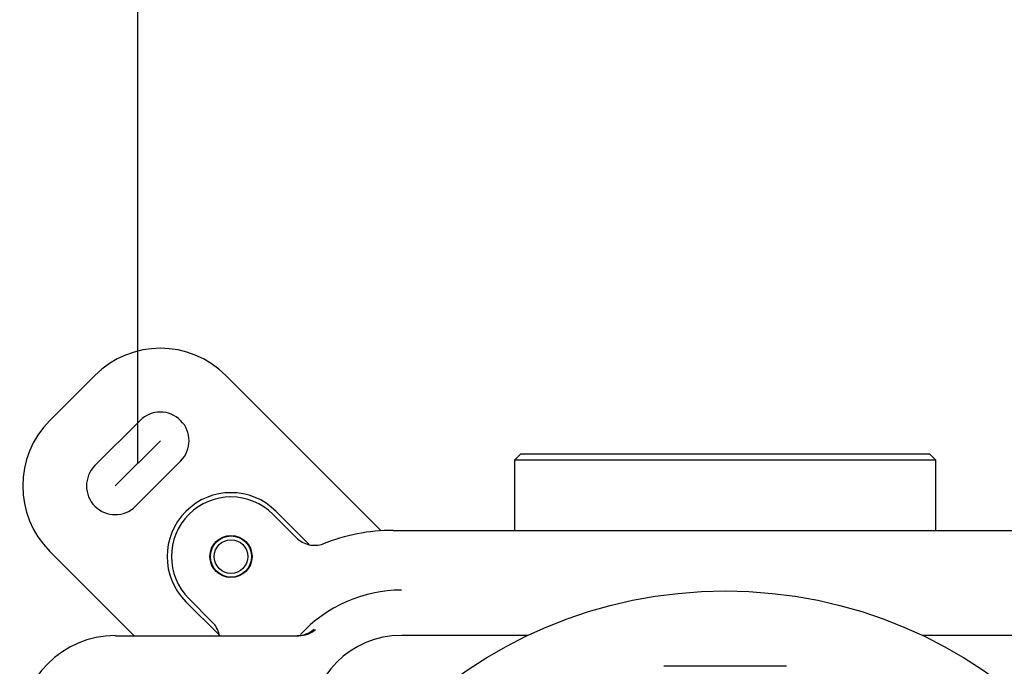
# Model space of a CAD drawing. Extents: x 46 to 349, y 26 to 270.
# Drawn here: x 132 to 158, y 210 to 227 of the extents above; entities that cross this region are included whole.
import ezdxf
from ezdxf.lldxf.tags import DXFTag

# ---------------------------------------------------------------- set-up
doc = ezdxf.new("R2010")
doc.units = 0
for name, color, linetype in [('_TRANSLATION', 7, 'CONTINUOUS'), ('CB7068-02', 7, 'CONTINUOUS'), ('CB7068-04', 7, 'CONTINUOUS'), ('CORPO_COLLETTORE', 7, 'CONTINUOUS'), ('DV1__TRANSLATION', 7, 'CONTINUOUS'), ('SCATOLA_INF_CH_S', 7, 'CONTINUOUS'), ('SCATOLA_SUP_CH_S', 7, 'CONTINUOUS'), ('VITE_ST3_9_X_16_', 7, 'CONTINUOUS')]:
    doc.layers.add(name, color=color, linetype=linetype)
tags = doc.linetypes.add('CENTER2', pattern=[28.575, 19.05, -3.175, 3.175, -3.175]).pattern_tags.tags
tags[10:11] = [DXFTag(74, 4), DXFTag(75, 0), DXFTag(340, '0'), DXFTag(46, 0.0), DXFTag(50, 0.0), DXFTag(44, 0.0), DXFTag(45, 0.0)]
tags[8:9] = [DXFTag(74, 4), DXFTag(75, 0), DXFTag(340, '0'), DXFTag(46, 0.0), DXFTag(50, 0.0), DXFTag(44, 0.0), DXFTag(45, 0.0)]
tags[6:7] = [DXFTag(74, 4), DXFTag(75, 0), DXFTag(340, '0'), DXFTag(46, 0.0), DXFTag(50, 0.0), DXFTag(44, 0.0), DXFTag(45, 0.0)]
tags[4:5] = [DXFTag(74, 4), DXFTag(75, 0), DXFTag(340, '0'), DXFTag(46, 0.0), DXFTag(50, 0.0), DXFTag(44, 0.0), DXFTag(45, 0.0)]

# ---------------------------------------------------------------- blocks, each defined once
blk = doc.blocks.new('SE')
at = {"layer": 'CB7068-02', "color": 7, "linetype": 'CONTINUOUS'}
blk.add_circle((150.903, 200.102), 11.999, dxfattribs=at)
at = {"layer": 'CB7068-04', "color": 7, "linetype": 'CONTINUOUS'}
blk.add_line((152.503, 210.134), (149.303, 210.134), dxfattribs=at)
at = {"layer": 'CORPO_COLLETTORE', "color": 7, "linetype": 'CONTINUOUS'}
for p, q in [((145.57, 215.684), (145.403, 215.517)), ((145.57, 215.684), (156.236, 215.684)), ((156.402, 215.517), (156.236, 215.684)), ((156.402, 215.517), (145.403, 215.517)), ((145.403, 215.517), (145.403, 213.684)), ((156.402, 213.684), (156.402, 215.517))]:
    blk.add_line(p, q, dxfattribs=at)
at = {"layer": 'DV1__TRANSLATION', "color": 7, "linetype": 'CENTER2'}
blk.add_line((136.16, 216.023), (134.982, 214.845), dxfattribs=at)
at = {"layer": 'SCATOLA_INF_CH_S', "color": 7, "linetype": 'CONTINUOUS'}
for p, q in [((133.273, 216.553), (134.452, 217.732)), ((137.869, 217.732), (141.926, 213.674)), ((134.452, 215.375), (135.63, 216.553)), ((136.69, 215.493), (135.512, 214.314)), ((139.182, 214.179), (140.044, 213.318)), ((135.475, 210.934), (133.273, 213.136)), ((137.687, 210.961), (136.826, 211.822))]:
    blk.add_line(p, q, dxfattribs=at)
for centre, radius, start, end in [((136.16, 216.023), 2.416, 45, 135), ((136.16, 216.023), 0.75, 315, 135), ((134.982, 214.845), 2.416, 135, 225), ((134.982, 214.845), 0.75, 135, 315), ((138.004, 213.001), 1.667, 45, 225)]:
    blk.add_arc(centre, radius, start, end, dxfattribs=at)
at = {"layer": 'SCATOLA_SUP_CH_S', "color": 7, "linetype": 'CONTINUOUS'}
for p, q in [((139.715, 213.489), (139.104, 214.1)), ((142.237, 213.684), (142.954, 213.684)), ((142.954, 213.684), (143.272, 213.684)), ((143.272, 213.684), (158.534, 213.684)), ((136.904, 211.901), (137.516, 211.29)), ((134.988, 210.934), (139.774, 210.934)), ((145.757, 210.941), (142.454, 210.941)), ((159.352, 210.941), (156.048, 210.941))]:
    blk.add_line(p, q, dxfattribs=at)
blk.add_circle((138.004, 213.001), 0.55, dxfattribs=at)
for centre, radius, start, end in [((138.004, 213.001), 1.555, 45, 225), ((142.237, 208.768), 4.916, 90, 112.003), ((142.454, 208.551), 3.574, 90, 137.5683), ((139.73, 211.602), 0.667, 269.999, 311.7516), ((139.774, 211.601), 0.667, 269.998, 311.2943), ((134.988, 208.435), 2.5, 90, 270), ((142.454, 208.551), 2.39, 90, 180)]:
    blk.add_arc(centre, radius, start, end, dxfattribs=at)
for points, knots in [([(139.715, 213.489), (139.76, 213.444), (139.81, 213.407), (139.92, 213.346), (139.98, 213.324), (140.102, 213.296), (140.166, 213.291), (140.291, 213.299), (140.353, 213.312), (140.413, 213.333)], [0, 0, 0, 0, 0.25, 0.25, 0.5, 0.5, 0.75, 0.75, 1, 1, 1, 1]), ([(137.701, 210.936), (137.699, 210.945), (137.697, 210.954), (137.682, 211.024), (137.659, 211.084), (137.599, 211.194), (137.561, 211.245), (137.516, 211.29)], [0.463446, 0.463446, 0.463446, 0.463446, 0.5, 0.5, 0.75, 0.75, 1, 1, 1, 1])]:
    blk.add_open_spline(points, degree=3, knots=knots, dxfattribs=at)
at = {"layer": 'VITE_ST3_9_X_16_', "color": 7, "linetype": 'CONTINUOUS'}
for radius in [0.537, 0.44]:
    blk.add_circle((138.004, 213.001), radius, dxfattribs=at)
blk = doc.blocks.new('GDIMGGROUP24')
at = {"layer": '_TRANSLATION', "color": 7, "linetype": 'CONTINUOUS'}
blk.add_line((135.571, 215.434), (135.571, 237.297), dxfattribs=at)

msp = doc.modelspace()

# ---------------------------------------------------------------- block references
at = {"layer": '_TRANSLATION'}
for name in ['SE', 'GDIMGGROUP24']:
    msp.add_blockref(name, (0, 0), dxfattribs=at)

doc.saveas('drawing.dxf')
